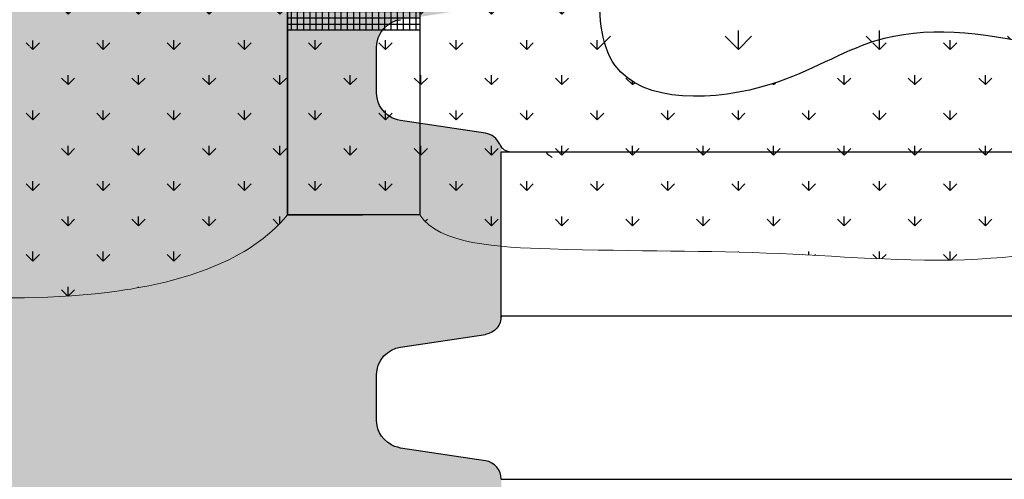
# Model space of a CAD drawing. Units: feet. Extents: x -7 to 803, y -54 to 432.
# Drawn here: x 34 to 53, y 68 to 77 of the extents above; entities that cross this region are included whole.
import ezdxf

# ---------------------------------------------------------------- set-up
doc = ezdxf.new("R2010")
doc.units = ezdxf.units.FT
doc.header["$MEASUREMENT"] = 0
for name, color, linetype in [('Outline', 7, 'Continuous'), ('S740planview$0$Layer1', 7, 'Continuous'), ('S740planview$0$Pipe', 7, 'Continuous'), ('S740planview$0$Rock', 250, 'Continuous'), ('Xref', 7, 'Continuous')]:
    doc.layers.add(name, color=color, linetype=linetype)
pattern_1 = [(90, (0, 0), (-0.7071067809999999, 0.7071067809999999), [0.1875, -1.226713563]), (45, (0, 0), (-0.7071067811865475, 0.7071067811865476), [0.1875, -0.8125]), (135, (0, 0), (-0.7071067811865476, -0.7071067811865475), [0.1875, -0.8125])]

# ---------------------------------------------------------------- blocks, each defined once
blk = doc.blocks.new('S740planview$0$A$C73372BAB')
at = {"layer": 'S740planview$0$Pipe', "linetype": 'Continuous'}
for p, q in [((-13.13614767837748, 74.16876968365308, -1.055201017818698), (-14.8375174543537, 74.42551409829714, -1.055201017818698)), ((-14.83477310044208, 69.87988718355061, -1.055201017818795), (-13.13499845353141, 70.13639928525114, -1.055201017818795)), ((-13.13548702043965, 67.6021328415907, -1.055201017818795), (-14.83685679641587, 67.85887725623488, -1.055201017818795))]:
    blk.add_line(p, q, dxfattribs=at)
at = {"layer": 'S740planview$0$Pipe'}
for p, q in [((-12.81710542933632, 73.79796764447056, -1.055201017818795), (12.18294089735488, 73.79796764447053, -1.055201017818795)), ((-12.61990032058605, 73.79796764447055, -1.055201017818795), (11.98573578860461, 73.79796764447055, -1.055201017818795)), ((-12.8177660872924, 70.50712756588317, -1.055201017818663), (12.18228023939881, 70.50712756588317, -1.055201017818663)), ((-12.81710542933632, 67.23145301324311, -1.055201017818795), (12.18294089735488, 67.23145301324308, -1.055201017818795))]:
    blk.add_line(p, q, dxfattribs=at)
at = {"layer": 'S740planview$0$Pipe', "linetype": 'Continuous'}
for points, elevation in [([(-14.83811348834826, 74.42560403669678), (-14.89463504396804, 74.43962012333647), (-14.95574382625483, 74.45533993464285), (-15.01161463230488, 74.48154039575111), (-15.09716683345886, 74.54092634957551), (-15.16002160782455, 74.59332572059687), (-15.21589241387454, 74.66319232422309), (-15.25684869507495, 74.72811992259967), (-15.28478456833756, 74.79099916782532), (-15.30748199512584, 74.87833222845866), (-15.31795747736169, 74.97614516329624), (-15.31795747736169, 75.90184023876056), (-15.30745989396024, 75.99266659079525), (-15.28476246717202, 76.08523958853074), (-15.23412963735871, 76.18829246047046), (-15.16952887091406, 76.27213145410481), (-15.09794413615384, 76.33675812062883), (-15.01588391915772, 76.38915749165024), (-14.92858572592473, 76.427583697066), (-14.83811346496111, 76.44612807363093)], -1.055201017818795), ([(-12.81644477138042, 70.44985380809644), (-12.81644476724102, 73.7936156557125)], -1.055201017818963), ([(-14.83745283041043, 67.85896719463435), (-14.89397438603027, 67.87298328127414), (-14.955083168317, 67.88870309258047), (-15.01095397436706, 67.91490355368884), (-15.09650617552103, 67.97428950751313), (-15.15936094988677, 68.0266888785346), (-15.21523175593677, 68.09655548216077), (-15.25618803713712, 68.16148308053747), (-15.28412391039973, 68.22436232576305), (-15.30682133718807, 68.3116953863964), (-15.31729681942386, 68.40950832123391), (-15.31729681942386, 69.33520339669823), (-15.30679923602241, 69.42602974873293), (-15.28410180923419, 69.51860274646842), (-15.23346897942088, 69.62165561840808), (-15.16886821297624, 69.70549461204249), (-15.09728347821601, 69.7701212785665), (-15.01522326121989, 69.82252064958791), (-14.92792506798691, 69.86094685500368), (-14.83745280702328, 69.87949123156872)], -1.055201017818963)]:
    blk.add_lwpolyline(points, dxfattribs=dict(at, elevation=elevation))
at = {"layer": 'S740planview$0$Pipe'}
blk.add_arc((-12.61990032060947, 74.04796764446037, -1.055201017818698), 0.25, 203.5681240035745, 270.0000000053608, dxfattribs=at)
at = {"layer": 'S740planview$0$Pipe', "linetype": 'Continuous'}
for centre, start_param in [((-13.1927667813743, 73.79806789131653, -1.055201017818698), 5.123730342906846), ((-13.19210612343653, 67.23143104925416, -1.055201017818795), 4.712447550913313)]:
    blk.add_ellipse(centre, major_axis=(2.296141168239979e-17, 0.3750006948882811), ratio=0.9999999996136852, start_param=start_param, end_param=6.131621433695882, dxfattribs=at)
at = {"layer": 'S740planview$0$Pipe', "linetype": 'Continuous', "extrusion": (0, 0, -1)}
blk.add_ellipse((-13.19210612343653, 70.50702731903729, -1.055201017818795), major_axis=(-2.296141168239979e-17, -0.3750006948882811), ratio=0.9999999996136852, start_param=4.712447550913313, end_param=6.131621433695882, dxfattribs=at)
at = {"layer": 'S740planview$0$Pipe', "linetype": 'Continuous'}
for points, knots in [([(-11.91622682895326, 73.79796764447094, -1.055201017818734), (-11.91608613080234, 73.79608523772801, -1.055201017818734), (-11.91553441797811, 73.79156269511948, -1.055201017818734), (-11.9138753313668, 73.78464816498958, -1.055201017818734), (-11.91116939649982, 73.77758342563767, -1.055201017818734), (-11.90787618218138, 73.77137042249048, -1.055201017818734), (-11.90441944516215, 73.76631736420804, -1.055201017818734), (-11.90201596692572, 73.76342881776715, -1.055201017818734), (-11.90093379487632, 73.76222947751445, -1.055201017818734)], [0.01700909304863068, 0.01700909304863068, 0.01700909304863068, 0.01700909304863068, 0.1572576065717642, 0.3569836588043203, 0.5448434310555389, 0.7197219343918173, 0.8799155516019291, 1, 1, 1, 1]), ([(-11.88759622569791, 73.74697298074257, -1.055201017818734), (-11.88758276429809, 73.74696042144531, -1.055201017818734), (-11.88674667737257, 73.7464039593897, -1.055201017818734), (-11.88161250015878, 73.74304086757054, -1.055201017818734), (-11.86948229354516, 73.73509044966177, -1.055201017818734), (-11.85092860946469, 73.72298080877745, -1.055201017818734), (-11.82622839066954, 73.70691056930242, -1.055201017818734), (-11.80570208859751, 73.69360811456103, -1.055201017818734), (-11.79442475571, 73.68630786375338, -1.055201017818734)], [0, 0, 0, 0, 0.0958898900610897, 0.2681154871758219, 0.4510252781248912, 0.6340552082337444, 0.8170872828323039, 1, 1, 1, 1])]:
    blk.add_open_spline(points, degree=3, knots=knots, dxfattribs=at)
blk.add_open_spline([(-11.90076962935376, 73.7620237763647, -1.055201017818734), (-11.88759348045591, 73.74697076134824, -1.055201017818734)], degree=1, dxfattribs=at)
blk = doc.blocks.new('S740planview')
at = {"layer": 'S740planview$0$Rock'}
h = blk.add_hatch(dxfattribs=at)
h.set_pattern_fill('GRAVEL', color=256, scale=5, style=0)
h.set_pattern_definition([(228.0128, (3.6, 5), (-39.99999116079081, -45.00000670803623), [0.67268, -66.59544]), (184.9697, (3.15, 4.5), (60.00000525758818, 4.99995653503526), [1.15434, -114.279625]), (132.5104, (2, 4.4), (49.99995359173406, -55.00004336935599), [0.8139400000000001, -80.58016]), (267.2737, (0.05, 3.15), (4.999980088635952, 100.0000014748673), [1.05119, -104.06779]), (292.8337, (0, 2.1), (-25.0000495271857, 59.99998205888888), [1.030775, -102.046865]), (357.2737, (0.4, 1.15), (-100.0000014748673, 4.999980088635957), [1.05119, -104.06779]), (37.6942, (1.45, 1.1), (-65.00003672808988, -49.99995202580265), [1.390145, -137.624245]), (72.2553, (2.55, 1.95), (35.00005381352705, 109.9999811561959), [1.31244, -129.931605]), (121.4296, (2.95, 3.2), (-40.00004117088182, 64.99997518246283), [1.05475, -104.420365]), (175.2364, (2.4, 4.1), (55.00000473159793, -4.999957663306303), [1.20416, -59.003815]), (222.3974, (1.2, 4.2), (-60.00003675536617, -54.99996041007059), [1.55724, -154.166875]), (138.8141, (5, 3.1), (-35.00001473402857, 29.99998656671378), [0.531505, -52.61922]), (171.4692, (4.600000000000001, 3.45), (64.99999142407563, -10.00003955019895), [1.011185, -100.107555]), (225, (3.6, 3.6), (-5.551115123125783e-16, -5.000001547244761), [0.707105, -6.36396]), (203.1986, (3.25, 4.2), (24.99999865333537, 10.00000662632427), [0.38079, -37.698075]), (291.8014, (2.9, 4.050000000000001), (-4.999999552503244, 15.00000136505385), [0.538515, -26.38731]), (30.9638, (3.1, 3.55), (14.99999011143999, 10.00001241770366), [0.874645, -28.280115]), (161.5651, (3.85, 4), (10.00000217296481, -4.999992016113539), [0.6324550000000001, -15.178935]), (16.38950000000001, (0, 4.050000000000001), (50.0000109920598, 14.99996354908985), [0.886, -87.714225]), (70.3462, (0.8500000000000001, 4.3), (-19.99997623685873, -55.00001067803112), [0.7433049999999999, -73.58704]), (293.1986, (3.85, 5), (-10.00000662632427, 24.99999865333537), [0.761575, -37.31729]), (343.6105, (4.149999999999999, 4.3), (-50.00001099205979, 14.99996354908987), [0.886, -87.714225]), (339.444, (0, 0.95), (-25.00000922271212, 9.999979982107922), [0.8544, -41.86562000000001]), (294.7751, (0.8, 0.65), (-24.99996094622585, 55.00001710919559), [0.71589, -70.873215]), (66.80140000000002, (3.9, 0), (10.00000662632427, 24.99999865333537), [0.761575, -37.31729]), (17.354, (4.2, 0.7000000000000001), (-65.00001009548416, -19.99997251129559), [0.838155, -82.97711999999999]), (69.444, (1.45, 0), (-9.999979982107934, -25.00000922271211), [0.4272, -42.29281999999999]), (101.3099, (3.6, 0), (-4.999988160808027, 20.00000376115476), [0.25495, -25.240145]), (165.9638, (3.55, 0.25), (15.0000027299487, -4.999990286806229), [1.030775, -19.58475]), (186.009, (2.55, 0.5), (49.9999987545302, 4.999996587409207), [0.9552499999999999, -94.569615]), (303.6901, (3.1, 3.1), (-5.000006672535954, 9.999997788855802), [0.7211099999999999, -17.306645]), (353.1572, (3.5, 2.5), (84.99999682739274, -10.00003998962381), [1.25897, -124.637815]), (60.94540000000001, (4.75, 2.35), (-20.00000013599639, -35.00000192284843), [0.51478, -50.96337]), (90, (5, 2.8), (-4.999999999999999, 5), [0.3, -4.699999999999999]), (120.2564, (2.45, 0.65), (19.99997443401347, -35.00001227927367), [0.69462, -68.76760000000002]), (48.01280000000001, (2.1, 1.25), (39.9999911607908, 45.00000670803624), [1.34536, -65.92276]), (0, (3, 2.25), (5, 5), [1.3, -3.7]), (325.3048, (4.3, 2.25), (-49.99997129493763, 35.00004304797229), [0.79057, -78.26637]), (254.0546, (4.95, 1.8), (-4.999999446481906, -20.00000063326075), [0.72801, -35.67254]), (207.646, (4.75, 1.1), (-94.99997903589795, -50.0000385658459), [1.185325, -117.34737]), (175.4261, (3.7, 0.55), (-65.00000279156068, 4.99997400580542), [1.253995, -124.14537])])
edge = h.paths.add_edge_path()
edge.add_line((40.83204773864734, 63.30577843780038), (40.8786712396022, 63.49593555510576))
edge.add_line((40.8786712396022, 63.49593555510576), (41.03807211177394, 63.70280630049793))
edge.add_line((41.03807211177394, 63.70280630049793), (41.23829971615162, 63.79094085140655))
edge.add_line((41.23829971615162, 63.79094085140655), (43.01385764090362, 64.0588893678742))
edge.add_ellipse((42.95723843463472, 64.42959111545187), major_axis=(0.265165534253958, 0.265165534253958), ratio=0.9999999999999999, start_angle=233.6839702739677, end_angle=314.9966441559023)
edge.add_line((43.33289978255173, 64.43135211514209), (43.33289978255189, 67.74719678002621))
edge.add_ellipse((42.95723843049556, 67.7489577908876), major_axis=(-0.265165534253958, 0.265165534253958), ratio=0.9999999999999999, start_angle=225.0033558440977, end_angle=306.3160297260324)
edge.add_line((43.01385756449294, 68.11965957854602), (41.23194481599621, 68.3885582929935))
edge.add_line((41.23194481599621, 68.3885582929935), (41.04396604621821, 68.47671042100036))
edge.add_line((41.04396604621821, 68.47671042100036), (40.88125981310595, 68.68017503338105))
edge.add_line((40.88125981310595, 68.68017503338105), (40.83204773450824, 68.86952872021726))
edge.add_line((40.83204773450824, 68.86952872021726), (40.83204773450823, 69.9007413830189))
edge.add_line((40.83204773450823, 69.9007413830189), (40.87867123546292, 70.09089850032424))
edge.add_line((40.87867123546292, 70.09089850032424), (41.03807210763458, 70.29776924571657))
edge.add_line((41.03807210763458, 70.29776924571657), (41.23829971201272, 70.38590379662539))
edge.add_line((41.23829971201272, 70.38590379662539), (43.01385763676447, 70.6538523130931))
edge.add_ellipse((42.95723843049556, 71.02455406067074), major_axis=(0.265165534253958, 0.265165534253958), ratio=0.9999999999999999, start_angle=233.6839702739677, end_angle=314.9966441559023)
edge.add_line((43.33289978262464, 71.02631507172845), (43.33289978681468, 74.4109942872366))
edge.add_arc((43.52944423332262, 74.5654943860938), 0.2499999999999996, 203.5681239823965, 218.1702593412941, ccw=False)
edge.add_ellipse((42.95657777255779, 74.31559463294998), major_axis=(-0.2651655342539637, 0.2651655342539637), ratio=1, start_angle=248.5681240197928, end_angle=306.3160297260309)
edge.add_line((43.01319687459922, 74.6862964254307), (41.23128415805908, 74.95519513505566))
edge.add_line((41.23128415805908, 74.95519513505566), (41.04330538828067, 75.04334726306226))
edge.add_line((41.04330538828067, 75.04334726306226), (40.880599155168, 75.24681187544363))
edge.add_line((40.880599155168, 75.24681187544363), (40.83138707657039, 75.43616556227984))
edge.add_line((40.83138707657039, 75.43616556227984), (40.83138707657041, 76.46737822508122))
edge.add_line((40.83138707657041, 76.46737822508122), (40.87801057752513, 76.65753534238672))
edge.add_line((40.87801057752513, 76.65753534238672), (41.03741144969681, 76.86440608777892))
edge.add_line((41.03741144969681, 76.86440608777892), (41.23763905407493, 76.95254063868774))
edge.add_line((41.23763905407493, 76.95254063868774), (43.01319697882643, 77.22048915515532))
edge.add_ellipse((42.95657777255779, 77.59119090273312), major_axis=(0.265165534253958, 0.265165534253958), ratio=0.9999999999999999, start_angle=233.6839702739677, end_angle=314.9966441559023)
edge.add_line((43.33308653998829, 77.59523890711598), (43.33308653998846, 80.87722157849363))
edge.add_ellipse((42.95742518793217, 80.87898258935492), major_axis=(-0.265165534253958, 0.265165534253958), ratio=0.9999999999999999, start_angle=225.0033558440977, end_angle=306.3160297260324)
edge.add_line((43.01404432192957, 81.24968437701335), (41.23213157343339, 81.51858309146063))
edge.add_line((41.23213157343339, 81.51858309146063), (41.044152803655, 81.60673521946721))
edge.add_line((41.044152803655, 81.60673521946721), (40.88144657054234, 81.81019983184866))
edge.add_line((40.88144657054234, 81.81019983184866), (40.83223449194478, 81.99955351868475))
edge.add_line((40.83223449194478, 81.99955351868475), (40.83223449194478, 83.03076618148614))
edge.add_line((40.83223449194478, 83.03076618148614), (40.87885799289951, 83.22092329879166))
edge.add_line((40.87885799289951, 83.22092329879166), (41.03825886507119, 83.42779404418384))
edge.add_line((41.03825886507119, 83.42779404418384), (41.23848646944925, 83.51592859509266))
edge.add_line((41.23848646944925, 83.51592859509266), (43.01404439420077, 83.78387711156023))
edge.add_ellipse((42.95742518793217, 84.15457885913806), major_axis=(0.265165534253958, 0.265165534253958), ratio=0.9999999999999999, start_angle=233.6839702739677, end_angle=314.9966441559023)
edge.add_line((43.33393395536266, 84.15862686352094), (43.33393395536282, 87.44060953489857))
edge.add_ellipse((42.95827260330655, 87.44237054575986), major_axis=(-0.265165534253958, 0.265165534253958), ratio=0.9999999999999999, start_angle=225.0033558440977, end_angle=306.3160297260324)
edge.add_line((43.01489173730396, 87.81307233341829), (41.23297898880772, 88.08197104786566))
edge.add_line((41.23297898880772, 88.08197104786566), (41.04500021902968, 88.17012317587206))
edge.add_line((41.04500021902968, 88.17012317587206), (40.8822939859168, 88.37358778825332))
edge.add_line((40.8822939859168, 88.37358778825332), (40.83308190731917, 88.56294147508999))
edge.add_line((40.83308190731917, 88.56294147508999), (40.83308190731917, 89.5941541378913))
edge.add_line((40.83308190731917, 89.5941541378913), (40.87970540827396, 89.78431125519667))
edge.add_line((40.87970540827396, 89.78431125519667), (41.03910628044568, 89.99118200058892))
edge.add_line((41.03910628044568, 89.99118200058892), (41.23933388482384, 90.07931655149766))
edge.add_line((41.23933388482384, 90.07931655149766), (43.01489180957532, 90.34726506796528))
edge.add_ellipse((42.95827260330655, 90.717966815543), major_axis=(0.265165534253958, 0.265165534253958), ratio=0.9999999999999999, start_angle=233.6839702739677, end_angle=314.9966441559023)
edge.add_line((43.33393395536267, 90.71972782640383), (43.33393395536282, 94.00712416612618))
edge.add_ellipse((42.95827260330655, 94.00888517698742), major_axis=(-0.265165534253958, 0.265165534253958), ratio=0.9999999999999999, start_angle=225.0033558440977, end_angle=306.3160297260324)
edge.add_line((43.01489173730391, 94.37958696464587), (41.23297898880844, 94.64848567909297))
edge.add_line((41.23297898880844, 94.64848567909297), (41.04500021902983, 94.73663780709947))
edge.add_line((41.04500021902983, 94.73663780709947), (40.8822939859169, 94.9401024194807))
edge.add_line((40.8822939859169, 94.9401024194807), (40.83308190731916, 95.12945610631724))
edge.add_line((40.83308190731916, 95.12945610631724), (40.83308190731916, 96.1606687691189))
edge.add_line((40.83308190731916, 96.1606687691189), (40.87970540827405, 96.35082588642446))
edge.add_line((40.87970540827405, 96.35082588642446), (41.03910628044572, 96.55769663181636))
edge.add_line((41.03910628044572, 96.55769663181636), (41.23933388482339, 96.64583118272503))
edge.add_line((41.23933388482339, 96.64583118272503), (43.01489180957545, 96.91377969919292))
edge.add_ellipse((42.95827260330655, 97.28448144677056), major_axis=(0.265165534253958, 0.265165534253958), ratio=0.9999999999999999, start_angle=233.6839702739677, end_angle=314.9966441559023)
edge.add_line((43.33393395536267, 97.28624245763137), (43.33393395536266, 97.79167668647551))
edge.add_line((43.33393395536266, 97.79167668647551), (41.23829182671743, 98.88004537163403))
edge.add_line((41.23829182671743, 98.88004537163403), (38.73287092690367, 101.8009813975421))
edge.add_line((38.73287092690367, 101.8009813975421), (22.67928492927273, 120.4920517699487))
edge.add_line((22.67928492927273, 120.4920517699487), (22.99952327576557, -0.07920295510456299))
edge.add_line((22.99952327576557, -0.07920295510456299), (53.03838495391057, -0.07920295510456299))
edge.add_spline(control_points=[(53.0383849539094, -0.07920295510357847), (52.9404031256317, -0.01148644672456081), (52.64378370229564, 0.2746788144046245), (52.4482529416097, 0.7949227922610169), (52.40248747116156, 1.143391006147904)], knot_values=[9.164147638891214, 9.164147638891214, 9.164147638891214, 9.164147638891214, 9.56480268180588, 10.48743415410501, 10.48743415410501, 10.48743415410501, 10.48743415410501], degree=3, periodic=0)
edge.add_spline(control_points=[(52.40248747116156, 1.143391006147904), (52.38091124352088, 1.307677081102288), (52.37946439333582, 1.468793608314432), (52.40248747116168, 1.613322257452918)], knot_values=[8.72917108386284, 8.72917108386284, 8.72917108386284, 8.72917108386284, 9.164147638891212, 9.164147638891212, 9.164147638891212, 9.164147638891212], degree=3, periodic=0)
edge.add_line((52.40248747116155, 1.613322257451203), (52.40248747116156, 10.9822655777647))
edge.add_arc((55.83122811513042, 26.37765305515885), 15.77257803856771, 208.0658986341861, 257.4444424200591, ccw=False)
edge.add_line((41.91339410242401, 18.95686371860838), (39.46040699065267, 18.96590227524684))
edge.add_line((39.46040699065267, 18.96590227524684), (39.31950756824994, 19.07150184488649))
edge.add_line((39.31950756824994, 19.07150184488649), (39.29076707853525, 19.17920199552096))
edge.add_line((39.29076707853525, 19.17920199552096), (39.1281492206957, 20.88542015724702))
edge.add_line((39.1281492206957, 20.88542015724702), (39.02733849882566, 21.81993944981302))
edge.add_line((39.02733849882566, 21.81993944981302), (39.03907710412248, 21.81998211138817))
edge.add_line((39.03907710412248, 21.81998211138817), (38.87995749526132, 23.48949596511065))
edge.add_line((38.87995749526132, 23.48949596511065), (38.87784724520313, 23.49116764055174))
edge.add_line((38.87784724520313, 23.49116764055174), (40.83035290375941, 23.50004619150308))
edge.add_line((40.83035290375941, 23.50004619150308), (40.83035290375941, 23.9171737780054))
edge.add_line((40.83035290375941, 23.9171737780054), (40.87697640471414, 24.10733089531091))
edge.add_line((40.87697640471414, 24.10733089531091), (41.03637727688582, 24.31420164070311))
edge.add_line((41.03637727688582, 24.31420164070311), (41.23660488126391, 24.40233619161191))
edge.add_line((41.23660488126391, 24.40233619161191), (43.01216280601543, 24.67028470807952))
edge.add_ellipse((42.9555435997468, 25.04098645565731), major_axis=(0.2651655342539552, 0.2651655342539552), ratio=1, start_angle=233.6839702739686, end_angle=314.9966441559048)
edge.add_line((43.3320523671773, 25.04503446004022), (43.33205236717746, 28.32701713141783))
edge.add_ellipse((42.95639101512118, 28.32877814227911), major_axis=(-0.2651655342539552, 0.2651655342539552), ratio=1, start_angle=225.0033558440952, end_angle=306.3160297260314)
edge.add_line((43.01301014911853, 28.69947992993754), (41.23109740062239, 28.9683786443848))
edge.add_line((41.23109740062239, 28.9683786443848), (41.04311863084402, 29.05653077239143))
edge.add_line((41.04311863084402, 29.05653077239143), (40.88041239773139, 29.25999538477278))
edge.add_line((40.88041239773139, 29.25999538477278), (40.83120031913379, 29.449349071609))
edge.add_line((40.83120031913379, 29.449349071609), (40.8312003191338, 30.48056173441034))
edge.add_line((40.8312003191338, 30.48056173441034), (40.87782382008852, 30.67071885171583))
edge.add_line((40.87782382008852, 30.67071885171583), (41.03722469226021, 30.87758959710806))
edge.add_line((41.03722469226021, 30.87758959710806), (41.2374522966383, 30.96572414801685))
edge.add_line((41.2374522966383, 30.96572414801685), (43.0130102213898, 31.23367266448445))
edge.add_ellipse((42.95639101512118, 31.60437441206225), major_axis=(0.2651655342539552, 0.2651655342539552), ratio=1, start_angle=233.6839702739686, end_angle=314.9966441559048)
edge.add_line((43.33289978255169, 31.60842241644516), (43.33289978255184, 34.89040508782274))
edge.add_ellipse((42.95723843049556, 34.89216609868404), major_axis=(-0.265165534253958, 0.265165534253958), ratio=1, start_angle=225.0033558440948, end_angle=306.3160297260316)
edge.add_line((43.01385756449296, 35.26286788634248), (41.23194481599678, 35.53176660078984))
edge.add_line((41.23194481599678, 35.53176660078984), (41.04396604621871, 35.61991872879622))
edge.add_line((41.04396604621871, 35.61991872879622), (40.88125981310581, 35.82338334117753))
edge.add_line((40.88125981310581, 35.82338334117753), (40.83204773450818, 36.01273702801414))
edge.add_line((40.83204773450818, 36.01273702801414), (40.83204773450817, 37.04394969081542))
edge.add_line((40.83204773450817, 37.04394969081542), (40.87867123546298, 37.23410680812087))
edge.add_line((40.87867123546298, 37.23410680812087), (41.0380721076347, 37.44097755351311))
edge.add_line((41.0380721076347, 37.44097755351311), (41.23829971201286, 37.52911210442185))
edge.add_line((41.23829971201286, 37.52911210442185), (43.01385763676433, 37.79706062088945))
edge.add_ellipse((42.95723843049556, 38.16776236846718), major_axis=(0.265165534253958, 0.265165534253958), ratio=0.9999999999999999, start_angle=233.6839702739684, end_angle=314.9966441559031)
edge.add_line((43.33289978255167, 38.16952337932801), (43.33289978255185, 41.45691971905031))
edge.add_ellipse((42.95723843049556, 41.45868072991161), major_axis=(-0.265165534253958, 0.265165534253958), ratio=1, start_angle=225.0033558440948, end_angle=306.3160297260316)
edge.add_line((43.01385756449293, 41.82938251757005), (41.23194481599744, 42.09828123201719))
edge.add_line((41.23194481599744, 42.09828123201719), (41.0439660462189, 42.18643336002359))
edge.add_line((41.0439660462189, 42.18643336002359), (40.88125981310588, 42.38989797240487))
edge.add_line((40.88125981310588, 42.38989797240487), (40.83204773450817, 42.57925165924146))
edge.add_line((40.83204773450817, 42.57925165924146), (40.83204773450817, 43.61046432204309))
edge.add_line((40.83204773450817, 43.61046432204309), (40.87867123546307, 43.80062143934865))
edge.add_line((40.87867123546307, 43.80062143934865), (41.03807210763473, 44.00749218474056))
edge.add_line((41.03807210763473, 44.00749218474056), (41.2382997120124, 44.09562673564922))
edge.add_line((41.2382997120124, 44.09562673564922), (43.01385763676448, 44.36357525211711))
edge.add_ellipse((42.95723843049556, 44.73427699969474), major_axis=(0.265165534253958, 0.265165534253958), ratio=0.9999999999999999, start_angle=233.6839702739684, end_angle=314.9966441559031)
edge.add_line((43.33289978255168, 44.73603801055558), (43.33289978255185, 48.02343435028115))
edge.add_ellipse((42.95723843049556, 48.02519536114247), major_axis=(-0.265165534253958, 0.265165534253958), ratio=1, start_angle=225.0033558440948, end_angle=306.3160297260316)
edge.add_line((43.01385756449264, 48.39589714880106), (41.23194481599721, 48.66479586324814))
edge.add_line((41.23194481599721, 48.66479586324814), (41.04396604621879, 48.7529479912545))
edge.add_line((41.04396604621879, 48.7529479912545), (40.88125981310581, 48.95641260363597))
edge.add_line((40.88125981310581, 48.95641260363597), (40.83204773450817, 49.14576629047248))
edge.add_line((40.83204773450817, 49.14576629047248), (40.83204773450817, 50.1769789532739))
edge.add_line((40.83204773450817, 50.1769789532739), (40.87867123546302, 50.36713607057946))
edge.add_line((40.87867123546302, 50.36713607057946), (41.03807210763501, 50.57400681597179))
edge.add_line((41.03807210763501, 50.57400681597179), (41.23829971201292, 50.6621413668803))
edge.add_line((41.23829971201292, 50.6621413668803), (43.01385763676404, 50.93008988334783))
edge.add_ellipse((42.95723843049556, 51.30079163092572), major_axis=(0.265165534253958, 0.265165534253958), ratio=0.9999999999999999, start_angle=233.6839702739684, end_angle=314.9966441559031)
edge.add_line((43.33289978255167, 51.30255264178652), (43.33289978255183, 54.58994898150315))
edge.add_ellipse((42.95723843049556, 54.59170999236446), major_axis=(-0.265165534253958, 0.265165534253958), ratio=1, start_angle=225.0033558440948, end_angle=306.3160297260316)
edge.add_line((43.01385756449295, 54.96241178002289), (41.23194481599761, 55.23131049446996))
edge.add_line((41.23194481599761, 55.23131049446996), (41.04396604621881, 55.3194626224765))
edge.add_line((41.04396604621881, 55.3194626224765), (40.88125981310581, 55.52292723485795))
edge.add_line((40.88125981310581, 55.52292723485795), (40.83204773450817, 55.7122809216946))
edge.add_line((40.83204773450817, 55.7122809216946), (40.83204773450817, 56.74349358449592))
edge.add_line((40.83204773450817, 56.74349358449592), (40.87867123546306, 56.9336507018015))
edge.add_line((40.87867123546306, 56.9336507018015), (41.03807210763487, 57.14052144719358))
edge.add_line((41.03807210763487, 57.14052144719358), (41.23829971201245, 57.22865599810209))
edge.add_line((41.23829971201245, 57.22865599810209), (43.01385763676418, 57.4966045145699))
edge.add_ellipse((42.95723843049556, 57.86730626214771), major_axis=(0.265165534253958, 0.265165534253958), ratio=0.9999999999999999, start_angle=233.6839702739684, end_angle=314.9966441559031)
edge.add_line((43.33289978669085, 57.86906728417927), (43.33289978669108, 61.15223383480736))
edge.add_ellipse((42.95723843463472, 61.15399484566879), major_axis=(-0.265165534253958, 0.265165534253958), ratio=1, start_angle=225.0033558440948, end_angle=306.3160297260316)
edge.add_line((43.01385756863181, 61.52469663332737), (41.23194482013643, 61.79359534777446))
edge.add_line((41.23194482013643, 61.79359534777446), (41.04396605035807, 61.88174747578077))
edge.add_line((41.04396605035807, 61.88174747578077), (40.88125981724507, 62.08521208816205))
edge.add_line((40.88125981724507, 62.08521208816205), (40.83204773864734, 62.27456577499876))
edge.add_line((40.83204773864734, 62.27456577499876), (40.83204773864734, 63.30577843780038))
at = {"layer": 'S740planview$0$Layer1'}
blk.add_blockref('S740planview$0$A$C73372BAB', (56.14934455393209, 0.5175267416334428), dxfattribs=at)

msp = doc.modelspace()

# ---------------------------------------------------------------- hatches: boundary and pattern name
at = {"layer": 'Outline'}
h = msp.add_hatch(dxfattribs=at)
h.set_pattern_fill('GRASS', color=256, style=0)
h.set_pattern_definition(pattern_1)
edge = h.paths.add_edge_path()
edge.add_spline(control_points=[(39.0479992154606, 89.5500710782338), (38.50433163959033, 90.29306377655308), (36.7375019518415, 91.45256098088166), (34.06004093061404, 90.80498249373596), (31.27037782321279, 90.74628529826902), (28.30722361321882, 91.14815964006297), (25.03120944436992, 92.34296782326908), (22.62431340716215, 90.66874100637759), (20.36259106752299, 90.77148811416316), (19.21215566768077, 89.34524183785825), (18.31820712421622, 87.51762350125237), (19.36255676936916, 85.20252561081989), (18.93692130579392, 82.18653224468632), (20.37451569743207, 78.93546161344581), (18.04925410115729, 76.12658490041864), (19.16931529892733, 72.89814188856278), (21.78747846809822, 71.30857183449089), (24.54839805368431, 71.4157327441419), (26.9756799100646, 70.97663719603098), (29.39442461412323, 72.10485369986534), (30.97637319379838, 71.67744008227716), (31.9279403128923, 71.42034402367236)], knot_values=[24.16426463996532, 24.16426463996532, 24.16426463996532, 24.16426463997622, 27.01840482641517, 29.58842264635455, 32.18596716284526, 35.3612243873016, 38.65796817364858, 41.89143226697767, 43.4637916006907, 44.9861079228391, 47.0224348935246, 49.23593427788226, 52.04133538600352, 56.13259164654791, 58.55879394939791, 61.93003557210471, 64.8165100549127, 67.19795127581007, 70.11652061630893, 72.00259344082001, 74.84963923173933, 74.84963923173933, 74.84963923173933, 74.84963923173933], degree=3, periodic=0)
edge.add_spline(control_points=[(31.9279403128923, 71.42034402367236), (33.15605060929874, 71.38116308512986), (35.59919536054647, 71.30321837232253), (38.27414965857653, 72.11396613259583), (39.04799921545646, 73.05007107823947)], knot_values=[74.84963923173933, 74.84963923173933, 74.84963923173933, 74.84963923173933, 78.594074034628, 82.29864137905072, 82.29864137905072, 82.29864137905072, 82.29864137905072], degree=3, periodic=0)
edge.add_line((39.04799921545646, 73.05007107823948), (39.04799921545646, 81.1118509173228))
edge.add_line((39.04799921545646, 81.1118509173228), (35.44974902217756, 81.11185091732278))
edge.add_spline(control_points=[(35.44974902216575, 81.1118509173578), (35.63216995243806, 80.56599946649732), (36.12045966365876, 79.44755495347252), (33.89254472287047, 76.67521126301932), (30.99955233202495, 78.44900015682916), (29.27302936513051, 77.76433688430046), (29.05559861189326, 77.6781133854451), (28.67948160338052, 77.70204972757654), (27.93808334948839, 77.74923281650672), (26.89190728059882, 77.83438631344845), (25.90342766621863, 77.82825170533916), (25.03215613226437, 77.96882313940459), (23.59382183493206, 77.65634829646848), (23.90939207229279, 79.442045624975), (23.86752375460681, 80.59495705859646), (24.15243399932974, 81.61571484464626), (23.91764707841705, 82.57315398652639), (23.86713749264216, 83.47813586921595), (23.71856178799474, 84.97369059011166), (24.92451004878759, 84.60278164261197), (25.54296171745676, 84.87614558728932), (26.31592204660473, 84.82614594604905), (27.22737207254563, 85.33920150353444), (28.27140842785519, 85.03960409353022), (29.18730848503873, 84.78051507558678), (31.13283772138745, 84.28265987089497), (35.28110275492776, 86.11993072973861), (35.02673234721853, 82.68523792522238), (35.32684385603331, 81.52070969343482)], knot_values=[9.586727618121323, 9.586727618121323, 9.586727618121323, 9.586727618121323, 11.19653052139504, 13.25144309226464, 18.08552097160585, 18.78201730562741, 18.78201730562741, 18.78201730562741, 19.91171757006125, 21.00887167412468, 21.94335143418058, 22.82879059968246, 23.79651914748522, 25.428998909062, 26.46558271878689, 27.59932236298527, 28.46070504372354, 29.31907657360983, 30.5933382234362, 31.56879114985515, 32.1339043191723, 32.63573044209393, 33.8301627335342, 35.06797298988397, 35.71825316410272, 36.70126445222125, 41.20514187938435, 44.4574288998802, 44.4574288998802, 44.4574288998802, 44.4574288998802], degree=3, periodic=0)
edge.add_arc((34.54799921545676, 81.3000710782398), 0.8094938990933687, 13.507325614948911, 15.816876332321897, ccw=False)
edge.add_line((35.33510256594752, 81.48914431356307), (39.04799921545646, 81.48914431356307))
edge.add_line((39.04799921545646, 81.48914431356307), (39.04799921545646, 89.55007107823947))
h = msp.add_hatch(dxfattribs=at)
h.set_pattern_fill('GRASS', color=256, style=0)
h.set_pattern_definition(pattern_1)
edge = h.paths.add_edge_path()
edge.add_spline(control_points=[(72.04799921545867, 89.55007107823945), (72.03170840737052, 89.55040354463664), (71.82810690356315, 89.55455868894052), (67.74721255595206, 89.6378424790212), (64.14967301453476, 90.47323003784302), (60.33159986877353, 89.51358943800328), (56.02420825554405, 90.3855503673237), (52.16863439246609, 89.72634788214741), (48.5715548878777, 89.9913985822437), (45.90690693866981, 90.37312621863182), (43.4871899704051, 90.66742056015897), (42.28410297181863, 89.91614252408813), (41.69788085975259, 89.55007107823947)], knot_values=[93.67402008527182, 93.67402008527182, 93.67402008527182, 93.67402008527182, 95.24345569230476, 99.30897551569734, 102.0415531543136, 106.7780214357654, 110.4642437284217, 115.1393843552555, 118.3397854782918, 121.2117266601105, 123.3307503496603, 125.3445114989014, 125.3445114989014, 125.3445114989014, 125.3445114989014], degree=3, periodic=0)
edge.add_line((41.69788085975259, 89.55007107823947), (41.69788085975259, 81.48914431356309))
edge.add_line((41.69788085975259, 81.48914431356309), (45.78371888115286, 81.48914431356307))
edge.add_spline(control_points=[(45.78371888115285, 81.48914431356309), (45.64366887041624, 83.44545516716089), (43.99261152958, 87.82207643767322), (48.78791274810352, 85.92476501595908), (51.83761228683575, 86.11343500877354), (54.87201669496905, 85.84893565576292), (59.11850532670145, 87.69380106344512), (63.75925049328106, 87.59638246202223), (67.27895786300336, 86.817153778619), (68.48534691011284, 86.55007107823947), (68.93257549301323, 84.83824342119819), (69.37980407591364, 83.1264157641569), (69.643828871073, 81.58602186296947)], knot_values=[63.4235932430044, 63.4235932430044, 63.4235932430044, 63.4235932430044, 68.52085519274965, 72.09140787264772, 74.16755946921697, 78.27468304860666, 80.77231314601454, 87.90373764402995, 91.62275561081668, 91.62275561081668, 91.62275561081668, 95.50275019978687, 95.50275019978687, 95.50275019978687, 95.50275019978687], degree=3, periodic=0)
edge.add_line((69.64382887107301, 81.58602186296946), (72.04799921545869, 81.58602186296946))
edge.add_line((72.04799921545869, 81.58602186296946), (72.04799921545867, 89.55007107823944))
edge = h.paths.add_edge_path()
edge.add_spline(control_points=[(41.69788085975259, 73.0500710782395), (42.08028049958622, 72.45775869349329), (45.29718900301486, 72.2995097859708), (48.68479551405849, 72.36219884493617), (53.0363683180953, 71.9555870659104), (56.26081087528932, 72.69465187993292), (59.11315138489739, 72.69887265284751), (61.43911891414173, 72.661363301086), (64.48281693036127, 73.07542158575882), (67.3580580559169, 72.19622446283667), (70.00265694603709, 72.47084229491517), (71.61617512783289, 72.70333909269716), (72.0479992154574, 73.03571386578335)], knot_values=[139.8906403660938, 139.8906403660938, 139.8906403660938, 139.8906403660938, 142.5933349492703, 147.1991025703595, 151.4290527699208, 155.2173009389633, 157.0917410272452, 159.9613086447517, 162.1970876639205, 166.2495282795996, 168.5640606182499, 170.4742830468657, 170.4742830468678, 170.4742830468678, 170.4742830468678], degree=3, periodic=0)
edge.add_line((72.04799921545866, 73.0357138657839), (72.04799921545866, 81.01728751697314))
edge.add_line((72.04799921545866, 81.01728751697314), (69.73426581885681, 81.01415362595257))
edge.add_spline(control_points=[(69.7342658188568, 81.01415362595259), (70.07429173829561, 78.65171821624811), (69.74507690325409, 75.11748988455506), (62.79868510799493, 75.9448762396524), (57.32385668180427, 75.01158766069443), (52.0292783360469, 77.55691515944032), (48.66737033234389, 75.35267342756866), (45.36809161855315, 75.24763371439741), (45.211660102211, 78.46947776838083), (45.81342135717156, 79.86435120833336), (45.79981500602901, 81.11185091732278)], knot_values=[28.534446958769, 28.534446958769, 28.534446958769, 28.534446958769, 34.66721090724822, 40.0613246741495, 45.55263856488655, 52.41124961809309, 54.65813704407666, 57.80864372631297, 59.52655746047368, 62.93635178045381, 62.93635178045381, 62.93635178045381, 62.93635178045381], degree=3, periodic=0)
edge.add_line((45.79981500602901, 81.11185091732281), (41.69788085975259, 81.1118509173228))
edge.add_line((41.69788085975259, 81.1118509173228), (41.69788085975259, 73.0500710782395))
h = msp.add_hatch(dxfattribs=at)
h.set_pattern_fill('GRASS', color=256, style=0)
h.set_pattern_definition(pattern_1)
h.paths.add_polyline_path([(41.69788085975258, 89.55007107823944), (39.04799921545646, 89.55007107823947), (39.04799921545645, 86.55385692047648), (41.69788085975259, 86.55385692047646)])
h.paths.add_polyline_path([(41.6978808597526, 76.75916910704636), (39.04799921545646, 76.75916910704635), (39.04799921545646, 73.05007107823947), (41.69788085975259, 73.05007107823951)])
h = msp.add_hatch(dxfattribs=at)
h.set_pattern_fill('GRASS', color=256, scale=2, style=0)
h.set_pattern_definition([(90, (0, 0), (-1.414213562, 1.414213562), [0.375, -2.453427126]), (45, (0, 0), (-1.414213562373095, 1.414213562373095), [0.375, -1.625]), (135, (0, 0), (-1.414213562373095, -1.414213562373095), [0.375, -1.625])])
edge = h.paths.add_edge_path()
edge.add_spline(control_points=[(45.79981500602901, 81.11185091732278), (45.81342135717156, 79.86435120833336), (45.211660102211, 78.46947776838083), (45.36809161855315, 75.24763371439741), (48.66737033234389, 75.35267342756866), (52.0292783360469, 77.55691515944032), (57.32385668180427, 75.01158766069443), (62.79868510799493, 75.9448762396524), (69.74507690325409, 75.11748988455506), (70.07429173829561, 78.65171821624811), (69.7342658188568, 81.01415362595259)], knot_values=[28.534446958769, 28.534446958769, 28.534446958769, 28.534446958769, 31.94424127874913, 33.66215501290985, 36.81266169514615, 39.05954912112972, 45.91816017433626, 51.40947406507332, 56.8035878319746, 62.93635178045381, 62.93635178045381, 62.93635178045381, 62.93635178045381], degree=3, periodic=0)
edge.add_line((69.73426581885684, 81.01415362595259), (67.12203614622763, 81.01061542957835))
edge.add_arc((66.36335304770404, 81.29289247201106), 0.8094938990936952, 180.000000000001, 339.59168571465324, ccw=False)
edge.add_arc((66.36335304770404, 81.29289247201106), 0.8094938990936953, 21.230104970059415, 180.000000000001, ccw=False)
edge.add_line((67.1179095617083, 81.58602186296946), (69.643828871073, 81.58602186296947))
edge.add_spline(control_points=[(69.643828871073, 81.58602186296947), (69.37980407591364, 83.1264157641569), (68.93257549301323, 84.83824342119819), (68.48534691011284, 86.55007107823947), (67.27895786300336, 86.817153778619), (63.75925049328106, 87.59638246202223), (59.11850532670145, 87.69380106344512), (54.87201669496905, 85.84893565576292), (51.83761228683575, 86.11343500877354), (48.78791274810352, 85.92476501595908), (43.99261152958, 87.82207643767322), (45.64366887041624, 83.44545516716089), (45.78371888115285, 81.48914431356309)], knot_values=[63.42359324300441, 63.42359324300441, 63.42359324300441, 63.42359324300441, 67.3035878319746, 67.3035878319746, 67.3035878319746, 71.02260579876133, 78.15403029677674, 80.65166039418462, 84.75878397357431, 86.83493557014356, 90.40548825004163, 95.50275019978687, 95.50275019978687, 95.50275019978687, 95.50275019978687], degree=3, periodic=0)
edge.add_line((45.78371888115285, 81.48914431356307), (45.79820620172936, 81.48914431356307))
edge.add_line((45.79820620172936, 81.48914431356307), (45.79829160885057, 81.5671958211816))
edge.add_line((45.79829160885057, 81.5671958211816), (45.82689233623055, 81.55180438258652))
edge.add_line((45.82689233623055, 81.55180438258652), (46.27347037245183, 81.80684340044932))
edge.add_line((46.27347037245183, 81.80684340044932), (46.04691397755323, 81.92876438497788))
edge.add_line((46.04691397755323, 81.92876438497788), (46.48695625431556, 82.18007085547336))
edge.add_line((46.48695625431556, 82.18007085547336), (46.70697739269671, 82.3057240907211))
edge.add_line((46.70697739269671, 82.3057240907211), (46.90704656338147, 82.25573597834241))
edge.add_line((46.90704656338147, 82.25573597834241), (47.09358650819143, 82.36226823129215))
edge.add_line((47.09358650819143, 82.36226823129215), (47.34503931633827, 82.29944170390388))
edge.add_line((47.34503931633827, 82.29944170390388), (47.16902235063552, 82.14865767722965))
edge.add_line((47.16902235063552, 82.14865767722965), (47.2190684806334, 81.86105977437866))
edge.add_line((47.2190684806334, 81.86105977437866), (47.40099886794228, 81.8156037122839))
edge.add_line((47.40099886794228, 81.8156037122839), (47.22498190223953, 81.6648196856097))
edge.add_line((47.22498190223953, 81.6648196856097), (47.26812894021322, 81.41686849266044))
edge.add_line((47.26812894021322, 81.41686849266044), (47.306703630693, 81.40723044619841))
edge.add_line((47.306703630693, 81.40723044619841), (47.27459280670001, 81.37972287428818))
edge.add_line((47.27459280670001, 81.37972287428818), (47.27527246386889, 81.37581711821008))
edge.add_line((47.27527246386889, 81.37581711821008), (47.27144394865022, 81.3770254212655))
edge.add_line((47.27144394865022, 81.3770254212655), (47.13068666499024, 81.2564464195242))
edge.add_line((47.13068666499024, 81.2564464195242), (47.16735213042096, 81.04574259556462))
edge.add_line((47.16735213042096, 81.04574259556462), (47.38648071281534, 81.17088609548331))
edge.add_line((47.38648071281534, 81.17088609548331), (47.63793352096215, 81.108059568095))
edge.add_line((47.63793352096215, 81.108059568095), (47.4619165552594, 80.9572755414208))
edge.add_line((47.4619165552594, 80.9572755414208), (47.51220711688875, 80.66827297402115))
edge.add_line((47.51220711688875, 80.66827297402115), (47.27332708664381, 80.74366498735827))
edge.add_line((47.27332708664381, 80.74366498735827), (47.20196680631559, 80.78206741531775))
edge.add_line((47.20196680631559, 80.78206741531775), (47.1321110428234, 80.72222583548083))
edge.add_line((47.1321110428234, 80.72222583548083), (47.15036605249305, 80.61732057112292))
edge.add_line((47.15036605249305, 80.61732057112292), (47.19789074125831, 80.60544633045592))
edge.add_line((47.19789074125831, 80.60544633045592), (47.15832964829082, 80.57155652401906))
edge.add_line((47.15832964829082, 80.57155652401906), (47.18240160445276, 80.4332232680812))
edge.add_line((47.18240160445276, 80.4332232680812), (47.04680404919927, 80.4760186942358))
edge.add_line((47.04680404919927, 80.4760186942358), (47.02187377555554, 80.45466230378169))
edge.add_line((47.02187377555554, 80.45466230378169), (47.07216433718493, 80.16565973638208))
edge.add_line((47.07216433718493, 80.16565973638208), (46.83328430693999, 80.24105174971918))
edge.add_line((46.83328430693999, 80.24105174971918), (46.7031360567162, 80.31109083561239))
edge.add_line((46.7031360567162, 80.31109083561239), (46.72570435434302, 80.18139858830654))
edge.add_line((46.72570435434302, 80.18139858830654), (46.48682432409814, 80.25679060164359))
edge.add_line((46.48682432409814, 80.25679060164359), (46.15993567350725, 80.43270523927315))
edge.add_line((46.15993567350725, 80.43270523927315), (46.38431608673484, 80.56084803980457))
edge.add_line((46.38431608673484, 80.56084803980457), (46.25060160852401, 80.60304915521088))
edge.add_line((46.25060160852401, 80.60304915521088), (45.92371295793321, 80.77896379284044))
edge.add_line((45.92371295793321, 80.77896379284044), (46.15026985577333, 80.9083495754555))
edge.add_line((46.15026985577333, 80.9083495754555), (45.92371346087475, 81.03027055998405))
edge.add_line((45.92371346087475, 81.03027055998405), (46.36375573763706, 81.28157703047953))
edge.add_line((46.36375573763706, 81.28157703047953), (46.39304295764504, 81.29830285042796))
edge.add_line((46.39304295764504, 81.29830285042796), (46.39266101706629, 81.30049773161987))
edge.add_line((46.39266101706629, 81.30049773161987), (46.15378098682132, 81.37588974495701))
edge.add_line((46.15378098682132, 81.37588974495701), (45.79829160885056, 81.5671958211816))
edge.add_line((45.79829160885056, 81.5671958211816), (45.79820620172937, 81.48914431356307))
edge.add_line((45.79820620172937, 81.48914431356307), (45.82689183328903, 81.48914431356307))
edge.add_line((45.82689183328903, 81.48914431356307), (45.82689183328903, 81.1118509173228))
edge.add_line((45.82689183328903, 81.1118509173228), (45.79981500602899, 81.11185091732278))
edge = h.paths.add_edge_path()
edge.add_spline(control_points=[(35.3351025659482, 81.48912395850412), (35.02474266117643, 82.65906580114275), (35.29509054556512, 86.12612593662868), (31.13283772138745, 84.28265987089497), (29.18730848503873, 84.78051507558678), (28.27140842785519, 85.03960409353022), (27.22737207254563, 85.33920150353444), (26.31592204660473, 84.82614594604905), (25.54296171745676, 84.87614558728932), (24.92451004878759, 84.60278164261197), (23.71856178799474, 84.97369059011166), (23.86713749264216, 83.47813586921595), (23.91764707841705, 82.57315398652639), (24.15243399932974, 81.61571484464626), (23.86752375460681, 80.59495705859646), (23.90939207229279, 79.442045624975), (23.59382183493206, 77.65634829646848), (25.03215613226437, 77.96882313940459), (25.90342766621863, 77.82825170533916), (26.89190728059882, 77.83438631344845), (27.93808334948839, 77.74923281650672), (28.67948160338052, 77.70204972757654), (29.05559861189326, 77.6781133854451), (29.27302936513051, 77.76433688430046), (30.99955233202495, 78.44900015682916), (33.89254472287047, 76.67521126301932), (36.12045966365876, 79.44755495347252), (35.63216995243806, 80.56599946649732), (35.44974902216575, 81.1118509173578)], knot_values=[9.557259452623983, 9.557259452623983, 9.557259452623983, 9.557259452623983, 12.83901463861717, 17.34289206578028, 18.3259033538988, 18.97618352811756, 20.21399378446732, 21.40842607590759, 21.91025219882922, 22.47536536814637, 23.45081829456533, 24.72507994439169, 25.58345147427798, 26.44483415501625, 27.57857379921463, 28.61515760893952, 30.2476373705163, 31.21536591831906, 32.10080508382094, 33.03528484387684, 34.13243894794027, 35.26213921237412, 35.26213921237412, 35.26213921237412, 35.95863554639568, 40.79271342573688, 42.84762599660648, 44.4574288998802, 44.4574288998802, 44.4574288998802, 44.4574288998802], degree=3, periodic=0)
edge.add_line((35.44974902217776, 81.1118509173228), (35.33530699751783, 81.1118509173228))
edge.add_arc((34.54799921545647, 81.30007107823957), 0.8094938990936954, 180.000000000001, 346.5547643402273, ccw=False)
edge.add_arc((34.54799921545647, 81.30007107823954), 0.8094938990936952, 13.731351775792291, 179.999999999999, ccw=False)
h = msp.add_hatch(dxfattribs=at)
h.set_pattern_fill('NET', color=256, style=0)
h.set_pattern_definition([(0, (0, 0), (0, 0.125), []), (90, (0, 0), (-0.125, 7.653789711389858e-18), [])])
h.paths.add_polyline_path([(41.69788085975259, 84.52598000915134), (39.04799921545646, 84.52598000915134), (39.04799921545646, 81.48914431356307), (41.69788085975259, 81.48914431356306)])
h.paths.add_polyline_path([(41.69788085975259, 84.52598000915134), (41.69788085975259, 86.55385692047648), (39.04799921545646, 86.55385692047648), (39.04799921545645, 84.52598000915133)])
h.paths.add_polyline_path([(41.69788085975259, 81.1118509173228), (39.04799921545645, 81.11185091732278), (39.04799921545646, 78.53054723487753), (41.69788085975259, 78.53054723487752)])
h.paths.add_polyline_path([(41.69788085975259, 76.75916910704635), (41.69788085975259, 78.53054723487753), (39.04799921545646, 78.53054723487753), (39.04799921545646, 76.75916910704635)])
h.paths.add_polyline_path([(41.69788085975259, 81.11185091732283), (41.69788085975259, 81.48914431356307), (39.04799921545645, 81.48914431356307), (39.04799921545646, 81.1118509173228)])

# ---------------------------------------------------------------- linework, layer by layer
for p, q in [((39.04799921545646, 89.55007107823947), (39.04799921545646, 73.05007107823948)), ((39.04799921545646, 76.75916910704635), (41.69788085975259, 76.75916910704635)), ((39.04799921545646, 73.05007107823947), (40.54799921545646, 73.05007107823947))]:
    msp.add_line(p, q, dxfattribs=at)
msp.add_lwpolyline([(39.04799921545646, 89.55007107823947), (41.69788085975259, 89.55007107823947), (41.69788085975259, 73.05007107823951), (39.04799921545646, 73.05007107823947)], close=True, dxfattribs=at)
at = {"layer": 'Outline', "lineweight": 20}
for points, knots in [([(39.0479992154606, 89.5500710782338), (38.50433163959033, 90.29306377655308), (36.7375019518415, 91.45256098088166), (34.06004093061404, 90.80498249373596), (31.27037782321279, 90.74628529826902), (28.30722361321882, 91.14815964006297), (25.03120944436992, 92.34296782326908), (22.62431340716215, 90.66874100637759), (20.36259106752299, 90.77148811416316), (19.21215566768077, 89.34524183785825), (18.31820712421622, 87.51762350125237), (19.36255676936916, 85.20252561081989), (18.93692130579392, 82.18653224468632), (20.37451569743207, 78.93546161344581), (18.04925410115729, 76.12658490041864), (19.16931529892733, 72.89814188856278), (21.78747846809822, 71.30857183449089), (24.54839805368431, 71.4157327441419), (26.9756799100646, 70.97663719603098), (29.39442461412323, 72.10485369986534), (30.97637319379838, 71.67744008227716), (31.9279403128923, 71.42034402367236), (33.15605060929874, 71.38116308512986), (35.59919536054647, 71.30321837232253), (38.27414965857653, 72.11396613259583), (39.04799921545646, 73.05007107823947)], [24.16426463996532, 24.16426463996532, 24.16426463996532, 24.16426463997622, 27.01840482641517, 29.58842264635455, 32.18596716284526, 35.3612243873016, 38.65796817364858, 41.89143226697767, 43.4637916006907, 44.9861079228391, 47.0224348935246, 49.23593427788226, 52.04133538600352, 56.13259164654791, 58.55879394939791, 61.93003557210471, 64.8165100549127, 67.19795127581007, 70.11652061630893, 72.00259344082001, 74.84963923173933, 74.84963923173933, 74.84963923173933, 78.594074034628, 82.29864137905072, 82.29864137905072, 82.29864137905072, 82.29864137905072]), ([(72.0479992154574, 73.03571386578335), (71.61617512783289, 72.70333909269716), (70.00265694603709, 72.47084229491517), (67.3580580559169, 72.19622446283667), (64.48281693036127, 73.07542158575882), (61.43911891414173, 72.661363301086), (59.11315138489739, 72.69887265284751), (56.26081087528932, 72.69465187993292), (53.0363683180953, 71.9555870659104), (48.68479551405849, 72.36219884493617), (45.29718900301486, 72.2995097859708), (42.08028049958622, 72.45775869349329), (41.69788085975259, 73.0500710782395)], [139.8906403660939, 139.8906403660939, 139.8906403660939, 139.8906403660959, 141.8008627947117, 144.1153951333621, 148.1678357490411, 150.4036147682099, 153.2731823857164, 155.1476224739983, 158.9358706430408, 163.1658208426021, 167.7715884636913, 170.4742830468678, 170.4742830468678, 170.4742830468678, 170.4742830468678])]:
    msp.add_open_spline(points, degree=3, knots=knots, dxfattribs=at)
at = {"layer": 'Outline'}
msp.add_spline([(68.48534691011284, 86.55007107823947), (64.83649474319691, 87.26907907630036), (57.71094342309277, 86.97971122138844), (55.33142521261681, 86.22073217721729), (51.22830544470935, 86.03942507149387), (49.15313480186336, 86.1032392941033), (45.61065152080007, 86.55007107823947), (45.79799921545646, 81.20632107823947), (45.32205012383241, 77.7435694785004), (45.61065152080007, 76.05007107823947), (48.73810067329418, 75.66960537232177), (50.81327131614017, 76.53109820927006), (57.6134464691512, 75.63769826101705), (63.10466766145896, 75.66960537232177), (68.48534691011284, 76.05007107823947), (68.48534691011284, 86.55007107823947)], degree=3, dxfattribs=at)

# ---------------------------------------------------------------- block references
at = {"layer": 'Xref'}
msp.add_blockref('S740planview', (0, 0), dxfattribs=at)

doc.saveas('drawing.dxf')
